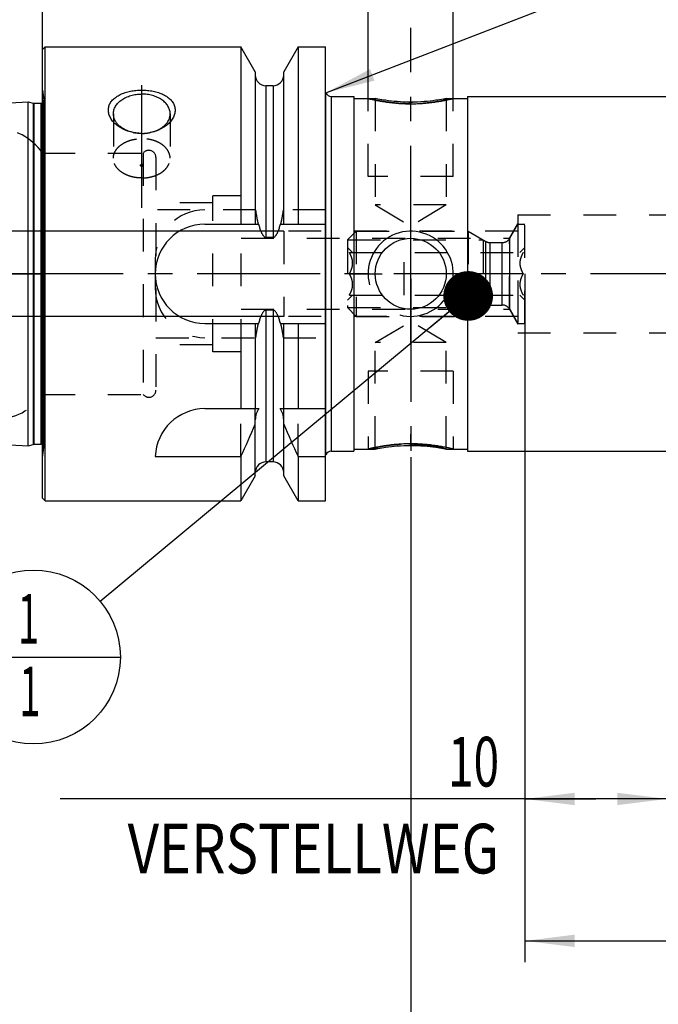
# Model space of a CAD drawing. Units: millimetres. Extents: x 0 to 420, y 0 to 297.
# Drawn here: x 172 to 217, y 104 to 173 of the extents above; entities that cross this region are included whole.
import ezdxf
from ezdxf.enums import TextEntityAlignment as Align

# ---------------------------------------------------------------- set-up
doc = ezdxf.new("R2010")
doc.units = ezdxf.units.MM
doc.header["$LTSCALE"] = 23.1
doc.linetypes.add('CENTER', pattern=[0.6, 0.375, -0.075, 0.075, -0.075])
doc.linetypes.add('HIDDEN', pattern=[0.2, 0.1, -0.1])
doc.layers.get('0').update_dxf_attribs({"linetype": 'CONTINUOUS'})
for name, color, linetype in [('30252540_HP_CL', 7, 'CONTINUOUS'), ('30252540_HP_HL', 7, 'CONTINUOUS'), ('30261654_DIM', 7, 'CONTINUOUS'), ('30338451_AXIS', 7, 'CONTINUOUS'), ('30338451_CL', 7, 'CONTINUOUS'), ('30338451_DIM', 7, 'CONTINUOUS'), ('30338451_HL', 7, 'CONTINUOUS'), ('606397289-000-00-ED1_CL', 7, 'CONTINUOUS')]:
    doc.layers.add(name, color=color, linetype=linetype)
doc.styles.get("Standard").update_dxf_attribs({"font": 'TXT.SHX', "width": 0.7})
doc.dimstyles.new('DIMSTYLE_1', dxfattribs={"dimtxt": 3.5, "dimasz": 3.5, "dimexe": 0.18, "dimexo": 0.0625, "dimgap": 0.09, "dimtad": 1, "dimdec": 3, "dimdsep": 46, "dimtxsty": 'STANDARD', "dimblk": '_FILLED', "dimblk1": '_FILLED', "dimblk2": '_FILLED', "dimcen": 0.09, "dimclrt": 2, "dimadec": 0, "dimazin": 0, "dimtp": 0.1, "dimtm": 0.1, "dimtfac": 1, "dimtdec": 3, "dimtofl": 0, "dimtmove": 0, "dimatfit": 3, "dimldrblk": '_FILLED', "dimfxl": 1, "dimtolj": 1, "dimarcsym": 0})
doc.dimstyles.new('DIMSTYLE_3', dxfattribs={"dimtxt": 3.5, "dimasz": 3.5, "dimexe": 0.18, "dimexo": 0.0625, "dimgap": 0.09, "dimtad": 1, "dimdec": 3, "dimdsep": 46, "dimtxsty": 'STANDARD', "dimblk": '_FILLED', "dimblk1": '_FILLED', "dimblk2": '_FILLED', "dimcen": 0.09, "dimclrt": 2, "dimadec": 0, "dimazin": 0, "dimtp": 0.05, "dimtm": 0.05, "dimtfac": 1, "dimtdec": 3, "dimtofl": 0, "dimtmove": 0, "dimatfit": 3, "dimldrblk": '_FILLED', "dimfxl": 1, "dimtolj": 1, "dimarcsym": 0})
doc.dimstyles.new('DIMSTYLE_5', dxfattribs={"dimtxt": 3.5, "dimasz": 3.5, "dimexe": 0.18, "dimexo": 0.0625, "dimgap": 0.09, "dimtad": 1, "dimdec": 3, "dimdsep": 46, "dimtxsty": 'STANDARD', "dimblk": '_FILLED', "dimblk1": '_FILLED', "dimblk2": '_FILLED', "dimcen": 0.09, "dimclrt": 2, "dimadec": 0, "dimazin": 0, "dimtp": 0.05, "dimtm": 0.05, "dimtfac": 1, "dimtdec": 3, "dimtofl": 0, "dimtmove": 0, "dimatfit": 3, "dimldrblk": '_FILLED', "dimfxl": 1, "dimtolj": 1, "dimarcsym": 0})
doc.dimstyles.new('DIMSTYLE_6', dxfattribs={"dimtxt": 3.5, "dimasz": 3.5, "dimexe": 0.18, "dimexo": 0.0625, "dimgap": 0.09, "dimtad": 1, "dimdec": 3, "dimdsep": 46, "dimtxsty": 'STANDARD', "dimblk": '_FILLED', "dimblk1": '_FILLED', "dimblk2": '_FILLED', "dimcen": 0.09, "dimclrt": 2, "dimadec": 0, "dimazin": 0, "dimtp": 0.15, "dimtm": 0.15, "dimtfac": 1, "dimtdec": 3, "dimtofl": 0, "dimtmove": 0, "dimatfit": 3, "dimldrblk": '_FILLED', "dimfxl": 1, "dimtolj": 1, "dimarcsym": 0})
doc.dimstyles.get("Standard").update_dxf_attribs({"dimtxt": 3.5, "dimasz": 3.5, "dimexe": 0.18, "dimexo": 0.0625, "dimgap": 0.09, "dimtad": 1, "dimdec": 3, "dimdsep": 46, "dimtxsty": 'STANDARD', "dimblk": '_FILLED', "dimblk1": '_FILLED', "dimblk2": '_FILLED', "dimcen": 0.09, "dimclrt": 2, "dimadec": 0, "dimazin": 0, "dimtol": 1, "dimtp": 0.005, "dimtm": 0.005, "dimtfac": 1, "dimtdec": 3, "dimtofl": 0, "dimtmove": 0, "dimatfit": 3, "dimldrblk": '_FILLED', "dimfxl": 1, "dimtolj": 1, "dimarcsym": 0})

# ---------------------------------------------------------------- blocks, each defined once
blk = doc.blocks.new('_FILLED')
at = {"color": 0, "linetype": 'BYBLOCK'}
blk.add_solid([(0, 0), (-1, 0.125), (-1, -0.125)], dxfattribs=at)
blk = doc.blocks.new('*D0')
at = {"layer": '30261654_DIM', "color": 3, "linetype": 'CONTINUOUS'}
for p, q in [((207.996, 155.302), (207.996, 116.802)), ((217.996, 155.302), (217.996, 116.802)), ((212.996, 118.302), (175.258, 118.302)), ((207.996, 118.302), (212.996, 118.302)), ((217.996, 118.302), (212.996, 118.302))]:
    blk.add_line(p, q, dxfattribs=at)
at = {"layer": '30261654_DIM', "color": 3, "linetype": 'CONTINUOUS', "xscale": 3.5, "yscale": 3.5, "zscale": 3.5, "rotation": 180}
blk.add_blockref('_FILLED', (207.996, 118.302), dxfattribs=at)
at = {"layer": '30261654_DIM', "color": 3, "linetype": 'CONTINUOUS', "xscale": 3.5, "yscale": 3.5, "zscale": 3.5}
blk.add_blockref('_FILLED', (217.996, 118.302), dxfattribs=at)
at = {"layer": '30261654_DIM', "color": 2, "linetype": 'CONTINUOUS'}
for s, width, p in [('10', 0.678571, (206.175, 119.177)), ('VERSTELLWEG', 0.80303, (206.175, 113.052))]:
    blk.add_text(s, height=3.5, dxfattribs=dict(at, width=width)).set_placement(p, align=Align.RIGHT)
blk = doc.blocks.new('*D2')
at = {"layer": '30338451_DIM', "color": 3, "linetype": 'CONTINUOUS'}
blk.add_line((193.973, 168.058), (216.786, 176.873), dxfattribs=at)
at = {"layer": '30338451_DIM', "color": 3, "linetype": 'CONTINUOUS', "xscale": 3.5, "yscale": 3.5, "zscale": 3.5, "rotation": 201.126287231}
blk.add_blockref('_FILLED', (193.973, 168.058), dxfattribs=at)
at = {"layer": '30338451_DIM', "color": 2, "linetype": 'CONTINUOUS'}
for s, width, p in [('0.4', 0.714286, (209.474, 174.986)), ('R', 0.785714, (206.909, 173.995))]:
    blk.add_text(s, height=3.5, rotation=21.12629, dxfattribs=dict(at, width=width)).set_placement(p)
blk = doc.blocks.new('*D4')
at = {"layer": '30338451_DIM', "color": 3, "linetype": 'CONTINUOUS'}
for p, q in [((196.946, 167.653), (196.946, 183.802)), ((202.946, 167.653), (202.946, 183.802)), ((196.946, 182.302), (180.077, 182.302)), ((180.077, 182.302), (199.946, 182.302)), ((208.946, 182.302), (199.946, 182.302)), ((202.946, 182.302), (208.946, 182.302))]:
    blk.add_line(p, q, dxfattribs=at)
at = {"layer": '30338451_DIM', "color": 3, "linetype": 'CONTINUOUS', "xscale": 3.5, "yscale": 3.5, "zscale": 3.5}
blk.add_blockref('_FILLED', (196.946, 182.302), dxfattribs=at)
at = {"layer": '30338451_DIM', "color": 3, "linetype": 'CONTINUOUS', "xscale": 3.5, "yscale": 3.5, "zscale": 3.5, "rotation": 180}
blk.add_blockref('_FILLED', (202.946, 182.302), dxfattribs=at)
at = {"layer": '30338451_DIM', "color": 2, "linetype": 'CONTINUOUS'}
for s, width, p in [('M', 0.857143, (183.077, 183.177)), ('6', 0.785714, (185.827, 183.177)), ('(', 0.428571, (187.327, 183.177)), ('4', 0.785714, (190.077, 183.177)), ('x)', 0.571429, (194.077, 183.177))]:
    blk.add_text(s, height=3.5, dxfattribs=dict(at, width=width)).set_placement(p, align=Align.RIGHT)
blk = doc.blocks.new('*D5')
at = {"layer": '30338451_DIM', "color": 3, "linetype": 'CONTINUOUS'}
for p, q in [((243.996, 145.727), (243.996, 96.802)), ((199.946, 142.384), (199.946, 96.802)), ((199.946, 98.302), (221.971, 98.302)), ((243.996, 98.302), (221.971, 98.302))]:
    blk.add_line(p, q, dxfattribs=at)
at = {"layer": '30338451_DIM', "color": 3, "linetype": 'CONTINUOUS', "xscale": 3.5, "yscale": 3.5, "zscale": 3.5, "rotation": 180}
blk.add_blockref('_FILLED', (199.946, 98.302), dxfattribs=at)
at = {"layer": '30338451_DIM', "color": 3, "linetype": 'CONTINUOUS', "xscale": 3.5, "yscale": 3.5, "zscale": 3.5}
blk.add_blockref('_FILLED', (243.996, 98.302), dxfattribs=at)
at = {"layer": '30338451_DIM', "color": 2, "linetype": 'CONTINUOUS', "width": 0.728571}
blk.add_text('44.05', height=3.5, dxfattribs=at).set_placement((221.971, 99.177), align=Align.CENTER)
blk = doc.blocks.new('*D6')
at = {"layer": '30338451_DIM', "color": 3, "linetype": 'CONTINUOUS'}
for p, q in [((207.996, 145.727), (207.996, 106.802)), ((243.996, 145.727), (243.996, 106.802)), ((207.996, 108.302), (225.996, 108.302)), ((243.996, 108.302), (225.996, 108.302))]:
    blk.add_line(p, q, dxfattribs=at)
at = {"layer": '30338451_DIM', "color": 3, "linetype": 'CONTINUOUS', "xscale": 3.5, "yscale": 3.5, "zscale": 3.5, "rotation": 180}
blk.add_blockref('_FILLED', (207.996, 108.302), dxfattribs=at)
at = {"layer": '30338451_DIM', "color": 3, "linetype": 'CONTINUOUS', "xscale": 3.5, "yscale": 3.5, "zscale": 3.5}
blk.add_blockref('_FILLED', (243.996, 108.302), dxfattribs=at)
at = {"layer": '30338451_DIM', "color": 2, "linetype": 'CONTINUOUS', "width": 0.75}
blk.add_text('36', height=3.5, dxfattribs=at).set_placement((225.996, 109.177), align=Align.CENTER)
blk = doc.blocks.new('*D7')
at = {"layer": '30338451_DIM', "color": 3, "linetype": 'CONTINUOUS'}
for p, q in [((173.996, 155.302), (173.996, 205.802)), ((243.996, 205.802), (243.996, 158.242)), ((173.996, 204.302), (208.996, 204.302)), ((243.996, 204.302), (208.996, 204.302))]:
    blk.add_line(p, q, dxfattribs=at)
at = {"layer": '30338451_DIM', "color": 3, "linetype": 'CONTINUOUS', "xscale": 3.5, "yscale": 3.5, "zscale": 3.5, "rotation": 180}
blk.add_blockref('_FILLED', (173.996, 204.302), dxfattribs=at)
at = {"layer": '30338451_DIM', "color": 3, "linetype": 'CONTINUOUS', "xscale": 3.5, "yscale": 3.5, "zscale": 3.5}
blk.add_blockref('_FILLED', (243.996, 204.302), dxfattribs=at)
at = {"layer": '30338451_DIM', "color": 2, "linetype": 'CONTINUOUS', "width": 0.785714}
blk.add_text('70', height=3.5, dxfattribs=at).set_placement((208.996, 205.177), align=Align.CENTER)
blk = doc.blocks.new('*D8')
at = {"layer": '30338451_DIM', "color": 3, "linetype": 'CONTINUOUS'}
for p, q in [((148.096, 158.302), (148.096, 164.302)), ((148.096, 164.302), (148.096, 155.302)), ((190.996, 158.302), (146.596, 158.302)), ((148.096, 140.325), (148.096, 155.302)), ((190.996, 152.302), (146.596, 152.302)), ((148.096, 152.302), (148.096, 140.325))]:
    blk.add_line(p, q, dxfattribs=at)
at = {"layer": '30338451_DIM', "color": 3, "linetype": 'CONTINUOUS', "xscale": 3.5, "yscale": 3.5, "zscale": 3.5}
for p, rotation in [((148.096, 158.302), 270), ((148.096, 152.302), 90)]:
    blk.add_blockref('_FILLED', p, dxfattribs=dict(at, rotation=rotation))
at = {"layer": '30338451_DIM', "color": 2, "linetype": 'CONTINUOUS'}
for s, width, p in [('6', 0.785714, (147.221, 146.075)), ('M', 0.857143, (147.221, 143.325))]:
    blk.add_text(s, height=3.5, rotation=90, dxfattribs=dict(at, width=width)).set_placement(p, align=Align.RIGHT)
blk = doc.blocks.new('BOMBALLOON_BL4', base_point=(173.363, 128.302))
at = {"layer": '606397289-000-00-ED1_CL', "color": 3, "linetype": 'CONTINUOUS'}
blk.add_line((167.238, 128.302), (179.488, 128.302), dxfattribs=at)
blk.add_circle((173.363, 128.302), 6.125, dxfattribs=at)
at = {"layer": '606397289-000-00-ED1_CL', "color": 2, "linetype": 'CONTINUOUS', "width": 0.571429}
for p in [(172.259, 129.241), (172.359, 124.128)]:
    blk.add_text('1', height=3.5, dxfattribs=at).set_placement(p)

msp = doc.modelspace()

# ---------------------------------------------------------------- linework, layer by layer
at = {"layer": '30252540_HP_CL', "color": 9, "linetype": 'CONTINUOUS'}
for p, q in [((205.2422, 153.0221), (205.2422, 157.5828)), ((205.5422, 153.1025), (205.5422, 157.5025)), ((206.3988, 153.1025), (206.3988, 157.5025)), ((206.9184, 152.8025), (206.9184, 157.8025))]:
    msp.add_line(p, q, dxfattribs=at)
at = {"layer": '30252540_HP_HL', "color": 6, "linetype": 'HIDDEN'}
for p, q in [((195.4957, 157.6875), (196.1107, 158.3025)), ((196.1107, 158.3025), (196.1107, 152.3025)), ((196.1107, 158.3025), (203.9957, 158.3025)), ((203.9957, 158.3025), (203.9957, 152.3025)), ((203.9957, 158.3025), (205.2422, 157.5828)), ((206.9184, 157.8025), (207.4957, 158.8025)), ((207.4957, 158.8025), (207.4957, 151.8025)), ((207.4957, 158.8025), (207.9957, 158.8025)), ((207.9957, 151.8025), (207.9957, 158.8025)), ((195.4957, 157.6875), (195.4957, 152.9175)), ((195.4957, 157.6875), (205.061, 157.6875)), ((205.061, 157.6875), (205.061, 152.9175)), ((205.5422, 157.5025), (206.3988, 157.5025)), ((195.4957, 157.1625), (195.8557, 156.8025)), ((195.6237, 156.8025), (207.8678, 156.8025)), ((199.4957, 153.8025), (199.4957, 156.8025)), ((207.9957, 157.1625), (207.6358, 156.8025)), ((195.6237, 155.3025), (199.4957, 155.3025)), ((207.8678, 155.3025), (203.9957, 155.3025)), ((195.4957, 153.4425), (195.8557, 153.8025)), ((195.6237, 153.8025), (207.8678, 153.8025)), ((207.9957, 153.4425), (207.6358, 153.8025)), ((195.4957, 152.9175), (196.1107, 152.3025)), ((195.4957, 152.9175), (205.061, 152.9175)), ((203.9957, 152.3025), (205.2422, 153.0221)), ((205.5422, 153.1025), (206.3988, 153.1025)), ((206.9184, 152.8025), (207.4957, 151.8025)), ((196.1107, 152.3025), (203.9957, 152.3025)), ((207.4957, 151.8025), (207.9957, 151.8025))]:
    msp.add_line(p, q, dxfattribs=at)
for centre, start, end in [((205.5422, 158.1025), 240, 270), ((206.3988, 158.1025), 270, 330), ((205.5422, 152.5025), 90, 120), ((206.3988, 152.5025), 30, 90)]:
    msp.add_arc(centre, 0.6, start, end, dxfattribs=at)
for points, knots in [([(195.6237, 155.3025), (195.6572, 155.3606), (195.7197, 155.4788), (195.7947, 155.6639), (195.8441, 155.8559), (195.8615, 156.0525), (195.8441, 156.2491), (195.7947, 156.441), (195.7197, 156.6261), (195.6572, 156.7443), (195.6237, 156.8025)], [0, 0, 0, 0, 0.126807, 0.2523224, 0.3765769, 0.5, 0.6234231, 0.7476775, 0.8731929, 1, 1, 1, 1]), ([(207.8678, 156.8025), (207.8342, 156.7443), (207.7718, 156.6261), (207.6968, 156.441), (207.6474, 156.2491), (207.6299, 156.0525), (207.6474, 155.8559), (207.6968, 155.6639), (207.7718, 155.4788), (207.8342, 155.3606), (207.8678, 155.3025)], [0, 0, 0, 0, 0.1268071, 0.2523226, 0.376577, 0.5000001, 0.6234232, 0.7476776, 0.873193, 1, 1, 1, 1]), ([(195.6237, 153.8025), (195.6572, 153.8606), (195.7197, 153.9788), (195.7947, 154.1639), (195.8441, 154.3559), (195.8615, 154.5525), (195.8441, 154.7491), (195.7947, 154.941), (195.7197, 155.1261), (195.6572, 155.2443), (195.6237, 155.3025)], [0, 0, 0, 0, 0.1268071, 0.2523226, 0.376577, 0.5000001, 0.6234232, 0.7476776, 0.873193, 1, 1, 1, 1]), ([(207.8678, 155.3025), (207.8342, 155.2443), (207.7718, 155.1261), (207.6968, 154.941), (207.6474, 154.7491), (207.6299, 154.5525), (207.6474, 154.3559), (207.6968, 154.1639), (207.7718, 153.9788), (207.8342, 153.8606), (207.8678, 153.8025)], [0, 0, 0, 0, 0.126807, 0.2523224, 0.3765769, 0.5, 0.6234231, 0.7476775, 0.8731929, 1, 1, 1, 1])]:
    msp.add_open_spline(points, degree=3, knots=knots, dxfattribs=at)
at = {"layer": '30338451_AXIS', "color": 3, "linetype": 'CENTER'}
for p, q in [((199.9457, 155.6503), (199.9457, 172.6425)), ((180.9957, 159.9416), (180.9957, 170.0768)), ((248.9957, 155.3025), (153.0957, 155.3025)), ((168.9957, 155.3025), (173.9957, 155.3025)), ((199.9457, 154.9546), (199.9457, 137.9625))]:
    msp.add_line(p, q, dxfattribs=at)
at = {"layer": '30338451_CL', "color": 7, "linetype": 'CONTINUOUS'}
for p, q in [((173.9957, 171.1025), (174.1957, 171.3025)), ((173.9957, 139.5025), (173.9957, 171.1025)), ((174.1957, 139.3025), (174.1957, 171.3025)), ((174.1957, 171.3025), (187.975, 171.3025)), ((187.975, 171.3025), (187.975, 158.8025)), ((188.9957, 169.5345), (187.975, 171.3025)), ((192.0165, 171.3025), (190.9957, 169.5345)), ((192.0165, 171.3025), (192.0165, 158.8025)), ((192.0165, 171.3025), (193.9457, 171.3025)), ((193.9457, 139.3025), (193.9457, 171.3025)), ((188.9957, 169.5345), (188.9957, 158.8025)), ((190.9957, 158.8025), (190.9957, 169.5345)), ((190.2457, 168.5525), (189.7457, 168.5525)), ((193.9749, 168.0525), (193.9457, 168.0525)), ((193.9749, 142.5525), (193.9749, 168.0525)), ((158.6657, 166.6982), (172.9957, 167.4162)), ((172.9957, 143.1887), (172.9957, 167.4162)), ((172.9957, 167.4162), (173.3435, 167.323)), ((173.3953, 167.3162), (173.8957, 167.3162)), ((194.3457, 167.8025), (195.9457, 167.8025)), ((195.9457, 167.8025), (195.9457, 142.8025)), ((195.9457, 167.6525), (197.4457, 167.6525)), ((202.4457, 167.6525), (203.9457, 167.6525)), ((203.9457, 167.8025), (203.9457, 142.8025)), ((203.9457, 167.8025), (218.5833, 167.8025)), ((185.4457, 158.8025), (189.2223, 158.8025)), ((190.7692, 158.8025), (193.9457, 158.8025)), ((190.2457, 157.8642), (189.7457, 157.8642)), ((190.2457, 152.7407), (189.7457, 152.7407)), ((185.4457, 151.8025), (189.2223, 151.8025)), ((187.975, 151.8025), (187.975, 145.8025)), ((188.9957, 151.8025), (188.9957, 145.8025)), ((190.7692, 151.8025), (193.9457, 151.8025)), ((190.9957, 145.8025), (190.9957, 151.8025)), ((192.0165, 151.8025), (192.0165, 145.8025)), ((185.4457, 145.8025), (189.2525, 145.8025)), ((190.739, 145.8025), (193.9457, 145.8025)), ((188.9957, 141.0704), (188.9957, 145.019)), ((190.9957, 141.0704), (190.9957, 145.019)), ((158.6657, 143.9067), (172.9957, 143.1887)), ((172.9957, 143.1887), (173.3435, 143.2819)), ((173.3953, 143.2887), (173.8957, 143.2887)), ((195.9457, 142.9525), (197.4457, 142.9525)), ((202.4457, 142.9525), (203.9457, 142.9525)), ((181.948, 142.4281), (187.975, 142.4281)), ((187.975, 142.4281), (187.975, 139.3025)), ((192.0165, 142.4281), (193.9457, 142.4281)), ((192.0165, 142.4281), (192.0165, 139.3025)), ((193.9749, 142.5525), (193.9457, 142.5525)), ((194.3457, 142.8025), (195.9457, 142.8025)), ((203.9457, 142.8025), (218.5833, 142.8025)), ((190.2457, 142.0525), (189.7457, 142.0525)), ((188.9957, 141.0704), (187.975, 139.3025)), ((192.0165, 139.3025), (190.9957, 141.0704)), ((173.9957, 139.5025), (174.1957, 139.3025)), ((174.1957, 139.3025), (187.975, 139.3025)), ((192.0165, 139.3025), (193.9457, 139.3025))]:
    msp.add_line(p, q, dxfattribs=at)
at = {"layer": '30338451_CL', "color": 9, "linetype": 'CONTINUOUS'}
for p, q in [((189.7457, 168.5525), (189.7457, 157.8642)), ((190.2457, 168.5525), (190.2457, 157.8642)), ((173.3435, 167.323), (173.3435, 143.2819)), ((173.3953, 167.3162), (173.3953, 143.2887)), ((173.8957, 167.3162), (173.8957, 143.2887)), ((174.0938, 143.0609), (174.0938, 167.544)), ((194.3457, 167.8025), (194.3457, 142.8025)), ((189.7457, 152.7407), (189.7457, 142.0525)), ((190.2457, 152.7407), (190.2457, 142.0525))]:
    msp.add_line(p, q, dxfattribs=at)
at = {"layer": '30338451_CL', "color": 30, "linetype": 'CONTINUOUS'}
for p, q in [((199.9457, 166.5973), (199.9457, 167.3977)), ((199.9457, 150.3075), (199.9457, 160.2975)), ((199.9457, 143.2072), (199.9457, 144.0077))]:
    msp.add_line(p, q, dxfattribs=at)
at = {"layer": '30338451_CL', "color": 7, "linetype": 'CONTINUOUS'}
msp.add_circle((199.9457, 155.3025), 2.5, dxfattribs=at)
for centre, radius, start, end in [((189.7457, 169.3025), 0.75, 180, 270), ((190.2457, 169.3025), 0.75, 270, 360), ((194.3457, 168.2025), 0.4, 202.024313, 270), ((173.3953, 167.5162), 0.2, 255, 270), ((173.8957, 167.5162), 0.2, 270, 300.004219), ((180.9953, 168.3353), 3.1369, 258.911532, 270.008699), ((180.9978, 168.3189), 3.1204, 269.961897, 281.117916), ((185.4457, 155.3025), 3.5, 90, 270), ((185.4457, 142.3025), 3.5, 90, 177.943347), ((109.6613, 178.8991), 86.3897, 335.028402, 336.683515), ((270.3302, 178.8991), 86.3897, 203.316485, 204.971598), ((173.3953, 143.0887), 0.2, 90, 105), ((173.8957, 143.0887), 0.2, 59.995781, 90), ((194.3457, 142.4025), 0.4, 90, 157.975687), ((189.7457, 141.3025), 0.75, 90, 180), ((190.2457, 141.3025), 0.75, 0, 90)]:
    msp.add_arc(centre, radius, start, end, dxfattribs=at)
at = {"layer": '30338451_CL', "color": 3, "linetype": 'CONTINUOUS'}
msp.add_arc((199.9457, 155.3024), 2.9999, 255.159154, 194.855496, dxfattribs=at)
at = {"layer": '30338451_CL', "color": 7, "linetype": 'CONTINUOUS'}
for points, knots in [([(180.392, 165.257), (180.1342, 165.3078), (179.7603, 165.4324), (179.3255, 165.6942), (179.0535, 165.9244), (178.841, 166.1839), (178.7197, 166.4218), (178.664, 166.6157), (178.6431, 166.7595), (178.6428, 166.9024), (178.6631, 167.0427), (178.7037, 167.179), (178.7641, 167.31), (178.8432, 167.4345), (178.9745, 167.5936), (179.1823, 167.7717), (179.4806, 167.9448), (179.8218, 168.0804), (180.1952, 168.1775), (180.59, 168.2359), (180.8598, 168.2489), (180.9957, 168.2489)], [0, 0, 0, 0, 0.1420784, 0.2096068, 0.2737024, 0.3338372, 0.3899136, 0.4166517, 0.4426943, 0.468266, 0.4936358, 0.519094, 0.5449263, 0.5713878, 0.5986849, 0.6562498, 0.7182476, 0.784471, 0.8542144, 0.9264596, 1, 1, 1, 1]), ([(178.9957, 166.5796), (178.9957, 166.625), (179.0023, 166.7164), (179.0314, 166.8518), (179.0796, 166.9845), (179.1699, 167.1587), (179.3302, 167.3633), (179.5821, 167.5729), (179.8867, 167.744), (180.2326, 167.8707), (180.6069, 167.9486), (180.8654, 167.9661), (180.9957, 167.9661)], [0, 0, 0, 0, 0.0508645, 0.1022505, 0.1546443, 0.2084677, 0.3214707, 0.4430239, 0.5732006, 0.710865, 0.8539958, 1, 1, 1, 1]), ([(180.9957, 168.2489), (181.1317, 168.2489), (181.4014, 168.2359), (181.7963, 168.1775), (182.1697, 168.0804), (182.5109, 167.9448), (182.8092, 167.7717), (183.017, 167.5936), (183.1483, 167.4345), (183.2274, 167.31), (183.2878, 167.179), (183.3284, 167.0427), (183.3487, 166.9024), (183.3484, 166.7595), (183.3275, 166.6157), (183.2718, 166.4218), (183.1505, 166.1839), (182.938, 165.9244), (182.6659, 165.6942), (182.2312, 165.4324), (181.8573, 165.3078), (181.5995, 165.257)], [0, 0, 0, 0, 0.0735404, 0.1457856, 0.215529, 0.2817524, 0.3437502, 0.4013151, 0.4286123, 0.4550737, 0.480906, 0.5063643, 0.531734, 0.5573058, 0.5833483, 0.6100864, 0.6661629, 0.7262976, 0.7903932, 0.8579216, 1, 1, 1, 1]), ([(182.9957, 166.5796), (182.9957, 166.625), (182.9892, 166.7164), (182.9601, 166.8518), (182.9119, 166.9845), (182.8216, 167.1587), (182.6612, 167.3633), (182.4094, 167.5729), (182.1048, 167.744), (181.7589, 167.8707), (181.3846, 167.9486), (181.1261, 167.9661), (180.9957, 167.9661)], [0, 0, 0, 0, 0.0508645, 0.1022505, 0.1546443, 0.2084677, 0.3214707, 0.4430239, 0.5732006, 0.710865, 0.8539958, 1, 1, 1, 1]), ([(199.9457, 167.3968), (199.6261, 167.3968), (199.0346, 167.4203), (198.2649, 167.5069), (197.7525, 167.5922), (197.5093, 167.6396), (197.4457, 167.6525)], [0, 0, 0, 0, 0.3810146, 0.7046739, 0.9227094, 1, 1, 1, 1]), ([(202.4457, 167.6525), (202.3822, 167.6396), (202.139, 167.5922), (201.6266, 167.5069), (200.8569, 167.4203), (200.2654, 167.3968), (199.9457, 167.3968)], [0, 0, 0, 0, 0.0772906, 0.2953261, 0.6189854, 1, 1, 1, 1]), ([(180.3921, 165.2577), (180.1981, 165.3002), (179.918, 165.3948), (179.5886, 165.5861), (179.381, 165.7517), (179.213, 165.9384), (179.0891, 166.142), (179.013, 166.3575), (178.9957, 166.5063), (178.9957, 166.5796)], [0, 0, 0, 0, 0.287829, 0.4228568, 0.5506493, 0.6711396, 0.785039, 0.8938944, 1, 1, 1, 1]), ([(181.5994, 165.2577), (181.7933, 165.3002), (182.0735, 165.3948), (182.4028, 165.5861), (182.6105, 165.7517), (182.7785, 165.9384), (182.9024, 166.142), (182.9785, 166.3575), (182.9957, 166.5063), (182.9957, 166.5796)], [0, 0, 0, 0, 0.2878289, 0.4228568, 0.5506493, 0.6711395, 0.7850389, 0.8938943, 1, 1, 1, 1]), ([(189.2223, 158.8025), (189.2343, 158.7574), (189.2594, 158.6676), (189.3009, 158.5339), (189.3467, 158.4017), (189.3895, 158.2932), (189.4273, 158.2079), (189.458, 158.145), (189.4914, 158.0835), (189.5284, 158.0241), (189.5701, 157.9678), (189.6103, 157.9253), (189.6472, 157.8966), (189.6776, 157.879), (189.7107, 157.8671), (189.7341, 157.8642), (189.7457, 157.8642)], [0, 0, 0, 0, 0.1250139, 0.2500265, 0.3750372, 0.5000434, 0.5625508, 0.6250575, 0.687563, 0.7500655, 0.8125586, 0.8750239, 0.9062802, 0.9375324, 0.9687717, 1, 1, 1, 1]), ([(190.2457, 157.8642), (190.2574, 157.8642), (190.2808, 157.8671), (190.3139, 157.879), (190.3443, 157.8966), (190.3811, 157.9253), (190.4214, 157.9678), (190.4631, 158.0241), (190.5001, 158.0835), (190.5335, 158.145), (190.5641, 158.2079), (190.602, 158.2932), (190.6448, 158.4017), (190.6906, 158.5339), (190.7321, 158.6676), (190.7572, 158.7574), (190.7692, 158.8025)], [0, 0, 0, 0, 0.0312281, 0.0624674, 0.0937197, 0.124976, 0.1874413, 0.2499344, 0.3124369, 0.3749425, 0.4374492, 0.4999566, 0.6249628, 0.7499735, 0.8749861, 1, 1, 1, 1]), ([(189.7457, 152.7407), (189.7341, 152.7407), (189.7107, 152.7378), (189.6776, 152.7259), (189.6472, 152.7083), (189.6103, 152.6796), (189.5701, 152.6371), (189.5284, 152.5808), (189.4914, 152.5214), (189.458, 152.4599), (189.4273, 152.397), (189.3895, 152.3117), (189.3467, 152.2032), (189.3009, 152.071), (189.2594, 151.9374), (189.2343, 151.8475), (189.2223, 151.8025)], [0, 0, 0, 0, 0.0312282, 0.0624675, 0.0937197, 0.124976, 0.1874413, 0.2499343, 0.3124368, 0.3749424, 0.4374491, 0.4999565, 0.6249627, 0.7499734, 0.8749861, 1, 1, 1, 1]), ([(190.7692, 151.8025), (190.7572, 151.8475), (190.7321, 151.9374), (190.6906, 152.071), (190.6448, 152.2032), (190.602, 152.3117), (190.5641, 152.397), (190.5335, 152.4599), (190.5001, 152.5214), (190.4631, 152.5808), (190.4214, 152.6371), (190.3811, 152.6796), (190.3443, 152.7083), (190.3139, 152.7259), (190.2808, 152.7378), (190.2574, 152.7407), (190.2457, 152.7407)], [0, 0, 0, 0, 0.1250139, 0.2500266, 0.3750373, 0.5000435, 0.5625509, 0.6250577, 0.6875632, 0.7500658, 0.8125588, 0.8750241, 0.9062804, 0.9375326, 0.968772, 1, 1, 1, 1]), ([(189.2525, 145.8025), (189.2085, 145.7482), (189.1326, 145.6294), (189.0534, 145.4342), (189.0063, 145.229), (188.9957, 145.0889), (188.9957, 145.019)], [0, 0, 0, 0, 0.2498859, 0.4998846, 0.7499311, 1, 1, 1, 1]), ([(190.9957, 145.019), (190.9957, 145.0889), (190.9852, 145.229), (190.9381, 145.4342), (190.8589, 145.6294), (190.783, 145.7482), (190.739, 145.8025)], [0, 0, 0, 0, 0.2500689, 0.5001153, 0.7501141, 1, 1, 1, 1]), ([(197.4457, 142.9525), (197.5093, 142.9653), (197.7525, 143.0128), (198.2649, 143.0981), (199.0346, 143.1846), (199.6261, 143.2081), (199.9457, 143.2081)], [0, 0, 0, 0, 0.0772906, 0.2953261, 0.6189854, 1, 1, 1, 1]), ([(199.9457, 143.2081), (200.2654, 143.2081), (200.8569, 143.1846), (201.6266, 143.0981), (202.139, 143.0128), (202.3822, 142.9653), (202.4457, 142.9525)], [0, 0, 0, 0, 0.3810146, 0.7046739, 0.9227094, 1, 1, 1, 1])]:
    msp.add_open_spline(points, degree=3, knots=knots, dxfattribs=at)
at = {"layer": '30338451_CL', "color": 3, "linetype": 'CONTINUOUS'}
for points, knots in [([(196.9458, 167.6525), (196.9458, 167.6525), (196.9481, 167.6519), (196.964, 167.648), (197.002, 167.6389), (197.0588, 167.6254), (197.1346, 167.6079), (197.2287, 167.5867), (197.341, 167.5622), (197.4707, 167.5353), (197.6173, 167.5064), (197.7794, 167.4765), (197.9562, 167.4462), (198.1458, 167.4165), (198.3472, 167.3881), (198.5582, 167.362), (198.7777, 167.3387), (199.0036, 167.3188), (199.2349, 167.3029), (199.4698, 167.2912), (199.7072, 167.2841), (199.8663, 167.2826), (199.9457, 167.2825)], [0, 0, 0, 0, 0.0256402, 0.0769223, 0.1282044, 0.1794865, 0.2307686, 0.2820507, 0.3333328, 0.3846149, 0.4358969, 0.487179, 0.5384611, 0.5897432, 0.6410253, 0.6923074, 0.7435895, 0.7948716, 0.8461537, 0.8974358, 0.9487179, 1, 1, 1, 1]), ([(199.9457, 167.2825), (200.0252, 167.2826), (200.1843, 167.2841), (200.4217, 167.2912), (200.6566, 167.3029), (200.8878, 167.3188), (201.1138, 167.3387), (201.3333, 167.362), (201.5443, 167.3881), (201.7457, 167.4165), (201.9353, 167.4462), (202.1121, 167.4765), (202.2742, 167.5064), (202.4208, 167.5353), (202.5505, 167.5622), (202.6628, 167.5867), (202.7569, 167.6079), (202.8326, 167.6254), (202.8895, 167.6389), (202.9275, 167.648), (202.9434, 167.6519), (202.9457, 167.6525), (202.9457, 167.6525)], [0, 0, 0, 0, 0.051282, 0.102564, 0.153846, 0.205128, 0.25641, 0.307692, 0.358974, 0.4102561, 0.4615381, 0.5128201, 0.5641021, 0.6153841, 0.6666661, 0.7179481, 0.7692301, 0.8205121, 0.8717941, 0.9230761, 0.9743581, 1, 1, 1, 1]), ([(199.9457, 143.3224), (199.8663, 143.3224), (199.7072, 143.3208), (199.4698, 143.3137), (199.2349, 143.3021), (199.0036, 143.2861), (198.7777, 143.2662), (198.5582, 143.2429), (198.3472, 143.2168), (198.1458, 143.1884), (197.9562, 143.1587), (197.7794, 143.1285), (197.6173, 143.0985), (197.4707, 143.0696), (197.341, 143.0427), (197.2287, 143.0183), (197.1346, 142.9971), (197.0588, 142.9795), (197.002, 142.966), (196.964, 142.9569), (196.9481, 142.953), (196.9458, 142.9525), (196.9458, 142.9525)], [0, 0, 0, 0, 0.051282, 0.102564, 0.153846, 0.205128, 0.25641, 0.307692, 0.358974, 0.4102561, 0.4615381, 0.5128201, 0.5641021, 0.6153841, 0.6666661, 0.7179481, 0.7692301, 0.8205121, 0.8717941, 0.9230761, 0.9743581, 1, 1, 1, 1]), ([(202.9457, 142.9525), (202.9457, 142.9525), (202.9434, 142.953), (202.9275, 142.9569), (202.8895, 142.966), (202.8326, 142.9795), (202.7569, 142.9971), (202.6628, 143.0183), (202.5505, 143.0427), (202.4208, 143.0696), (202.2742, 143.0985), (202.1121, 143.1285), (201.9353, 143.1587), (201.7457, 143.1884), (201.5443, 143.2168), (201.3333, 143.2429), (201.1138, 143.2662), (200.8878, 143.2861), (200.6566, 143.3021), (200.4217, 143.3137), (200.1843, 143.3208), (200.0252, 143.3224), (199.9457, 143.3224)], [0, 0, 0, 0, 0.0256402, 0.0769223, 0.1282044, 0.1794865, 0.2307686, 0.2820507, 0.3333328, 0.3846149, 0.4358969, 0.487179, 0.5384611, 0.5897432, 0.6410253, 0.6923074, 0.7435895, 0.7948716, 0.8461537, 0.8974358, 0.9487179, 1, 1, 1, 1])]:
    msp.add_open_spline(points, degree=3, knots=knots, dxfattribs=at)
at = {"layer": '30338451_HL', "color": 6, "linetype": 'HIDDEN'}
for p, q in [((173.9957, 168.2417), (174.0938, 167.544)), ((174.0957, 167.5162), (174.0957, 143.0887)), ((196.9457, 162.1525), (196.9457, 167.6519)), ((197.4457, 167.6525), (197.4457, 160.1525)), ((202.4457, 167.6525), (202.4457, 160.1525)), ((202.9457, 162.1525), (202.9457, 167.6519)), ((178.9957, 166.5796), (178.9957, 163.44)), ((182.9957, 166.5796), (182.9957, 163.44)), ((180.397, 165.2566), (180.3921, 165.2577)), ((180.3921, 165.257), (180.4495, 165.2457)), ((181.5994, 165.257), (181.5419, 165.2457)), ((181.5945, 165.2566), (181.5994, 165.2577)), ((173.9957, 163.8025), (181.0957, 163.8025)), ((181.0957, 163.8025), (181.0957, 146.8025)), ((181.9957, 163.4986), (181.9957, 163.5025)), ((181.9957, 163.4986), (181.9957, 147.1063)), ((202.9457, 162.1525), (196.9457, 162.1525)), ((185.9957, 160.3025), (181.9957, 160.3025)), ((185.9957, 149.8025), (185.9957, 160.8025)), ((187.9957, 160.8025), (185.9957, 160.8025)), ((187.9957, 149.8025), (187.9957, 160.8025)), ((189.0363, 159.8025), (181.9957, 159.8025)), ((193.9457, 159.8025), (190.9552, 159.8025)), ((197.4457, 160.1525), (199.9457, 158.6503)), ((202.4457, 160.1525), (197.4457, 160.1525)), ((202.4457, 160.1525), (199.9457, 158.6503)), ((207.4957, 159.4525), (207.4957, 151.1525)), ((207.4957, 159.4525), (217.9957, 159.4525)), ((190.9957, 158.3025), (190.9957, 152.3025)), ((207.4957, 158.3025), (190.9957, 158.3025)), ((206.8957, 157.8025), (207.4957, 158.8417)), ((187.9957, 157.8025), (206.8957, 157.8025)), ((206.8957, 152.8025), (206.8957, 157.8025)), ((181.9457, 156.3025), (181.9457, 154.3025)), ((187.9957, 152.8025), (206.8957, 152.8025)), ((206.8957, 152.8025), (207.4957, 151.7632)), ((207.4957, 152.3025), (190.9957, 152.3025)), ((197.4457, 150.4525), (199.9457, 151.9546)), ((202.4457, 150.4525), (199.9457, 151.9546)), ((181.9957, 150.8025), (189.0363, 150.8025)), ((190.9552, 150.8025), (193.9457, 150.8025)), ((207.4957, 151.1525), (217.9957, 151.1525)), ((185.9957, 150.3025), (181.9957, 150.3025)), ((197.4457, 142.9525), (197.4457, 150.4525)), ((202.4457, 150.4525), (197.4457, 150.4525)), ((202.4457, 142.9525), (202.4457, 150.4525)), ((187.9957, 149.8025), (185.9957, 149.8025)), ((202.9457, 148.4525), (196.9457, 148.4525)), ((196.9457, 148.4525), (196.9457, 142.953)), ((202.9457, 148.4525), (202.9457, 142.953)), ((181.9957, 147.1063), (181.9957, 147.1025)), ((173.9957, 146.8025), (181.0957, 146.8025)), ((187.975, 142.4281), (187.975, 145.8025)), ((188.9957, 145.019), (188.9957, 145.8025)), ((190.9957, 145.019), (190.9957, 145.8025)), ((192.0165, 142.4281), (192.0165, 145.8025)), ((173.9957, 142.3632), (174.0938, 143.0609)), ((202.4457, 142.9525), (202.4447, 142.9527))]:
    msp.add_line(p, q, dxfattribs=at)
for centre, radius, start, end in [((173.8957, 167.5162), 0.2, 300.004219, 8), ((200.139, 180.9567), 13.5741, 258.555735, 259.426852), ((199.9457, 179.4965), 12.0998, 269.353229, 270.646771), ((199.7589, 180.9237), 13.5405, 280.570277, 281.445345), ((170.6886, 161.5525), 4, 34.228866, 90), ((180.9694, 167.888), 2.6929, 257.728807, 258.308622), ((180.973, 167.9056), 2.7109, 258.30858, 258.866307), ((181.0185, 167.9056), 2.7109, 281.133692, 281.691507), ((181.0221, 167.888), 2.6929, 281.691465, 282.271193), ((181.4957, 163.5025), 0.5, 0, 143.130102), ((185.4457, 156.3025), 3.5, 90, 180), ((185.4457, 154.3025), 3.5, 180, 270), ((199.9457, 155.3025), 3, 194.855496, 195), ((199.9457, 155.3025), 3, 255, 255.159154), ((181.4957, 147.1025), 0.5, 216.869898, 360), ((170.6886, 149.0525), 4, 270, 325.771134), ((173.8957, 143.0887), 0.2, 352, 59.995781), ((200.1327, 129.681), 13.5407, 100.572073, 101.44534), ((199.9458, 131.1084), 12.0998, 89.353229, 90.646771)]:
    msp.add_arc(centre, radius, start, end, dxfattribs=at)
for points, knots in [([(199.9457, 167.2825), (199.8663, 167.2826), (199.7072, 167.2841), (199.4698, 167.2912), (199.2349, 167.3029), (199.0036, 167.3188), (198.7777, 167.3387), (198.5582, 167.362), (198.3472, 167.3881), (198.1458, 167.4165), (197.9562, 167.4462), (197.7794, 167.4765), (197.6173, 167.5064), (197.4707, 167.5353), (197.341, 167.5622), (197.2287, 167.5867), (197.1346, 167.6079), (197.0588, 167.6254), (197.002, 167.6389), (196.964, 167.648), (196.9481, 167.6519), (196.9458, 167.6525), (196.9458, 167.6525)], [0, 0, 0, 0, 0.051282, 0.102564, 0.153846, 0.205128, 0.25641, 0.307692, 0.358974, 0.4102561, 0.4615381, 0.5128201, 0.5641021, 0.6153841, 0.6666661, 0.7179481, 0.7692301, 0.8205121, 0.8717941, 0.9230761, 0.9743581, 1, 1, 1, 1]), ([(202.9457, 167.6525), (202.9457, 167.6525), (202.9434, 167.6519), (202.9275, 167.648), (202.8895, 167.6389), (202.8326, 167.6254), (202.7569, 167.6079), (202.6628, 167.5867), (202.5505, 167.5622), (202.4208, 167.5353), (202.2742, 167.5064), (202.1121, 167.4765), (201.9353, 167.4462), (201.7457, 167.4165), (201.5443, 167.3881), (201.3333, 167.362), (201.1138, 167.3387), (200.8878, 167.3188), (200.6566, 167.3029), (200.4217, 167.2912), (200.1843, 167.2841), (200.0252, 167.2826), (199.9457, 167.2825)], [0, 0, 0, 0, 0.0256402, 0.0769223, 0.1282044, 0.1794865, 0.2307686, 0.2820507, 0.3333328, 0.3846149, 0.4358969, 0.487179, 0.5384611, 0.5897432, 0.6410253, 0.6923074, 0.7435895, 0.7948716, 0.8461537, 0.8974358, 0.9487179, 1, 1, 1, 1]), ([(180.9957, 165.193), (180.9497, 165.193), (180.7666, 165.1974), (180.584, 165.2193), (180.4495, 165.2457)], [0, 0, 0, 0, 0.2516799, 1, 1, 1, 1]), ([(180.9957, 165.193), (181.0418, 165.193), (181.2249, 165.1974), (181.4075, 165.2193), (181.5419, 165.2457)], [0, 0, 0, 0, 0.2516799, 1, 1, 1, 1]), ([(178.9957, 163.44), (178.9957, 163.4854), (179.0023, 163.5768), (179.0314, 163.7122), (179.0796, 163.8449), (179.1699, 164.0191), (179.3302, 164.2237), (179.5821, 164.4333), (179.8867, 164.6044), (180.2326, 164.7311), (180.6069, 164.809), (180.8654, 164.8265), (180.9957, 164.8265)], [0, 0, 0, 0, 0.0508645, 0.1022505, 0.1546443, 0.2084677, 0.3214707, 0.4430239, 0.5732006, 0.710865, 0.8539958, 1, 1, 1, 1]), ([(182.9957, 163.44), (182.9957, 163.4854), (182.9892, 163.5768), (182.9601, 163.7122), (182.9119, 163.8449), (182.8216, 164.0191), (182.6612, 164.2237), (182.4094, 164.4333), (182.1048, 164.6044), (181.7589, 164.7311), (181.3846, 164.809), (181.1261, 164.8265), (180.9957, 164.8265)], [0, 0, 0, 0, 0.0508645, 0.1022505, 0.1546443, 0.2084677, 0.3214707, 0.4430239, 0.5732006, 0.710865, 0.8539958, 1, 1, 1, 1]), ([(180.9957, 162.0534), (180.8654, 162.0534), (180.6069, 162.0709), (180.2326, 162.1488), (179.8867, 162.2755), (179.5821, 162.4466), (179.3302, 162.6562), (179.1699, 162.8608), (179.0796, 163.035), (179.0314, 163.1677), (179.0023, 163.3031), (178.9957, 163.3945), (178.9957, 163.44)], [0, 0, 0, 0, 0.1460042, 0.289135, 0.4267994, 0.5569761, 0.6785293, 0.7915323, 0.8453557, 0.8977495, 0.9491355, 1, 1, 1, 1]), ([(180.9957, 162.0534), (181.1261, 162.0534), (181.3846, 162.0709), (181.7589, 162.1488), (182.1048, 162.2755), (182.4094, 162.4466), (182.6612, 162.6562), (182.8216, 162.8608), (182.9119, 163.035), (182.9601, 163.1677), (182.9892, 163.3031), (182.9957, 163.3945), (182.9957, 163.44)], [0, 0, 0, 0, 0.1460042, 0.289135, 0.4267994, 0.5569761, 0.6785293, 0.7915323, 0.8453557, 0.8977495, 0.9491355, 1, 1, 1, 1]), ([(180.9957, 162.8723), (180.9829, 162.8723), (180.9579, 162.8756), (180.9252, 162.8899), (180.9052, 162.9095), (180.8971, 162.9277), (180.8951, 162.9416), (180.8971, 162.9555), (180.9052, 162.9737), (180.9252, 162.9932), (180.9579, 163.0076), (180.9829, 163.0109), (180.9957, 163.0109)], [0, 0, 0, 0, 0.1447084, 0.2786391, 0.3956511, 0.4488274, 0.5, 0.5511726, 0.6043489, 0.7213609, 0.8552916, 1, 1, 1, 1]), ([(180.9957, 162.8723), (181.0086, 162.8723), (181.0336, 162.8756), (181.0663, 162.8899), (181.0863, 162.9095), (181.0944, 162.9277), (181.0964, 162.9416), (181.0944, 162.9555), (181.0863, 162.9737), (181.0663, 162.9932), (181.0336, 163.0076), (181.0086, 163.0109), (180.9957, 163.0109)], [0, 0, 0, 0, 0.1447084, 0.2786391, 0.3956511, 0.4488274, 0.5, 0.5511726, 0.6043489, 0.7213609, 0.8552916, 1, 1, 1, 1]), ([(189.2223, 158.8025), (189.2036, 158.8722), (189.165, 159.0288), (189.0959, 159.361), (189.0561, 159.6255), (189.0363, 159.8025)], [0, 0, 0, 0, 0.2127183, 0.4751733, 1, 1, 1, 1]), ([(190.9552, 159.8025), (190.9354, 159.6255), (190.8956, 159.361), (190.8265, 159.0288), (190.7878, 158.8722), (190.7692, 158.8025)], [0, 0, 0, 0, 0.5248267, 0.7872817, 1, 1, 1, 1]), ([(189.0363, 150.8025), (189.0561, 150.9794), (189.0959, 151.2439), (189.165, 151.5761), (189.2036, 151.7327), (189.2223, 151.8025)], [0, 0, 0, 0, 0.5248267, 0.7872817, 1, 1, 1, 1]), ([(190.7692, 151.8025), (190.7878, 151.7327), (190.8265, 151.5761), (190.8956, 151.2439), (190.9354, 150.9794), (190.9552, 150.8025)], [0, 0, 0, 0, 0.2127182, 0.4751733, 1, 1, 1, 1]), ([(196.9458, 142.9525), (196.9458, 142.9525), (196.9481, 142.953), (196.964, 142.9569), (197.002, 142.966), (197.0588, 142.9795), (197.1346, 142.9971), (197.2287, 143.0183), (197.341, 143.0427), (197.4707, 143.0696), (197.6173, 143.0985), (197.7794, 143.1285), (197.9562, 143.1587), (198.1458, 143.1884), (198.3472, 143.2168), (198.5582, 143.2429), (198.7777, 143.2662), (199.0036, 143.2861), (199.2349, 143.3021), (199.4698, 143.3137), (199.7072, 143.3208), (199.8663, 143.3224), (199.9457, 143.3224)], [0, 0, 0, 0, 0.0256402, 0.0769223, 0.1282044, 0.1794865, 0.2307686, 0.2820507, 0.3333328, 0.3846149, 0.4358969, 0.487179, 0.5384611, 0.5897432, 0.6410253, 0.6923074, 0.7435895, 0.7948716, 0.8461537, 0.8974358, 0.9487179, 1, 1, 1, 1]), ([(199.9457, 143.3224), (200.0252, 143.3224), (200.1843, 143.3208), (200.4217, 143.3137), (200.6566, 143.3021), (200.8878, 143.2861), (201.1138, 143.2662), (201.3333, 143.2429), (201.5443, 143.2168), (201.7457, 143.1884), (201.9353, 143.1587), (202.1121, 143.1285), (202.2742, 143.0985), (202.4208, 143.0696), (202.5505, 143.0427), (202.6628, 143.0183), (202.7569, 142.9971), (202.8326, 142.9795), (202.8895, 142.966), (202.9275, 142.9569), (202.9434, 142.953), (202.9457, 142.9525), (202.9457, 142.9525)], [0, 0, 0, 0, 0.051282, 0.102564, 0.153846, 0.205128, 0.25641, 0.307692, 0.358974, 0.4102561, 0.4615381, 0.5128201, 0.5641021, 0.6153841, 0.6666661, 0.7179481, 0.7692301, 0.8205121, 0.8717941, 0.9230761, 0.9743581, 1, 1, 1, 1]), ([(202.4447, 142.9527), (202.2097, 143.0002), (201.7238, 143.0853), (200.9356, 143.1771), (200.3823, 143.204), (200.0823, 143.2074)], [0, 0, 0, 0, 0.302295, 0.6217191, 1, 1, 1, 1])]:
    msp.add_open_spline(points, degree=3, knots=knots, dxfattribs=at)

# ---------------------------------------------------------------- block references
at = {"layer": '606397289-000-00-ED1_CL', "color": 3, "linetype": 'CONTINUOUS'}
msp.add_blockref('BOMBALLOON_BL4', (173.3633, 128.3025), dxfattribs=at)

# ---------------------------------------------------------------- dimensions: what is measured, and where the dimension line sits
at = {"layer": '30261654_DIM', "color": 3, "linetype": 'CONTINUOUS'}
dim = msp.add_linear_dim(base=(217.9957, 118.3025), p1=(207.9957, 155.3025), p2=(217.9957, 155.3025), text='<>\\PVERSTELLWEG', dimstyle='DIMSTYLE_1', dxfattribs=at)
dim.commit()
dim.dimension.update_dxf_attribs({"geometry": '*D0', "text_midpoint": (172.8833, 117.865), "dimtype": 160})
at = {"layer": '30338451_DIM', "color": 3, "linetype": 'CONTINUOUS'}
dim = msp.add_linear_dim(base=(173.9957, 204.3025), p1=(243.9957, 158.2417), p2=(173.9957, 155.3025), angle=180, dimstyle='DIMSTYLE_6', dxfattribs=at)
dim.commit()
dim.dimension.update_dxf_attribs({"geometry": '*D7', "text_midpoint": (206.2457, 206.9275), "dimtype": 160})
dim = msp.add_linear_dim(base=(202.9457, 182.3025), p1=(196.9457, 167.6526), p2=(202.9457, 167.6526), text='M<>(4x)', dimstyle='DIMSTYLE_5', dxfattribs=at)
dim.commit()
dim.dimension.update_dxf_attribs({"geometry": '*D4', "text_midpoint": (183.5767, 184.9275), "dimtype": 160})
dim = msp.add_radius_dim(center=(194.3457, 168.2025), mpoint=(193.9726, 168.0583), dimstyle='DIMSTYLE_3', dxfattribs=at)
dim.commit()
dim.dimension.update_dxf_attribs({"geometry": '*D2', "text_midpoint": (211.0589, 177.4745), "dimtype": 164})
dim = msp.add_linear_dim(base=(148.0957, 158.3025), p1=(190.9957, 152.3025), p2=(190.9957, 158.3025), angle=90, text='M<>', dimstyle='DIMSTYLE_5', dxfattribs=at)
dim.commit()
dim.dimension.update_dxf_attribs({"geometry": '*D8', "text_midpoint": (146.759, 140.6299), "dimtype": 160})
for base, p1, picture, middle in [((243.9957, 98.3025), (199.9457, 142.3837), '*D5', (215.5957, 100.9275)), ((243.9957, 108.3025), (207.9957, 145.7268), '*D6', (223.3707, 110.9275))]:
    dim = msp.add_linear_dim(base=base, p1=p1, p2=(243.9957, 145.7268), dimstyle='DIMSTYLE_6', dxfattribs=at)
    dim.commit()
    dim.dimension.update_dxf_attribs({"geometry": picture, "text_midpoint": middle, "dimtype": 160})

# ---------------------------------------------------------------- leaders
at = {"layer": '606397289-000-00-ED1_CL', "color": 3, "linetype": 'CONTINUOUS'}
msp.add_leader([(203.9957, 153.7428), (178.0752, 132.2157)], dimstyle='STANDARD', override={"dimtad": 0, "dimldrblk": 'DOT'}, dxfattribs=at)

doc.saveas('drawing.dxf')
